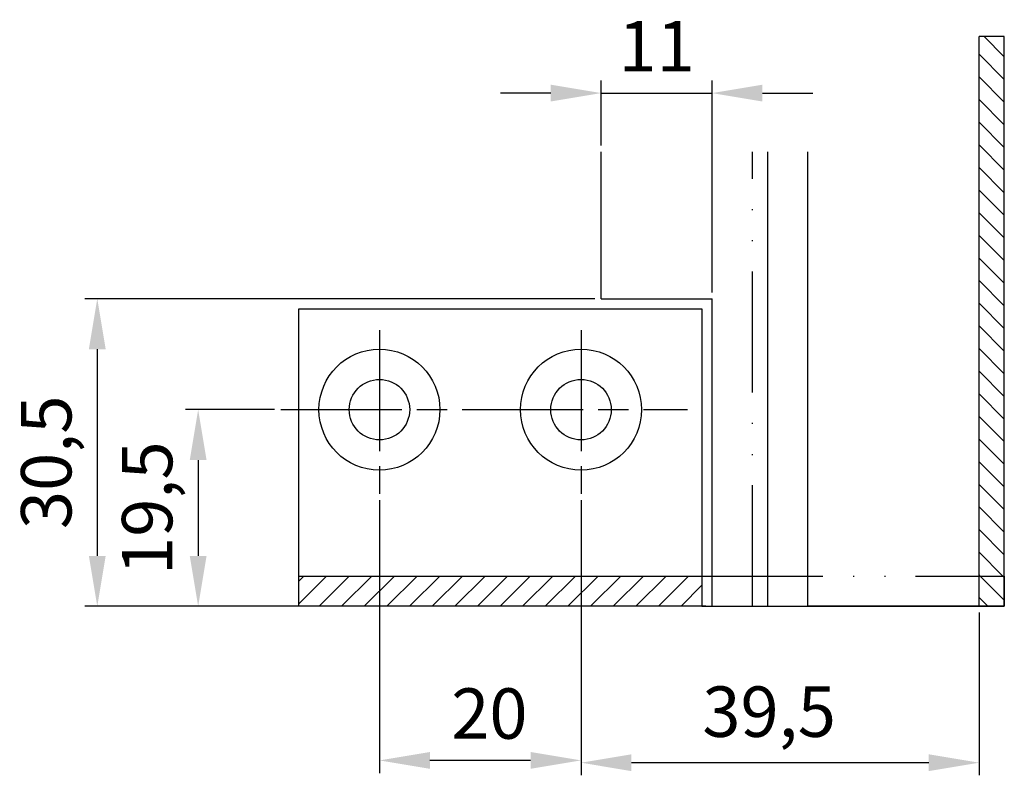
# Model space of a CAD drawing. Units: millimetres. Extents: x -2899 to 7393, y -444 to 5053.
# Drawn here: x 3822 to 3920, y 860 to 935 of the extents above; entities that cross this region are included whole.
import ezdxf

# ---------------------------------------------------------------- set-up
doc = ezdxf.new("R2010")
doc.units = ezdxf.units.MM
doc.linetypes.add('ACAD_ISO12W100', pattern=[21, 12, -3, 0, -3, 0, -3])
doc.linetypes.add('CENTERLINE', pattern=[30, 12, -1.5, 3, -1.5, 12])
for name, color, linetype in [('centerline-Mittellinie', 92, 'CENTERLINE'), ('dimension-Bemassung', 5, 'Continuous'), ('dimension-Bemassung_1_20', 5, 'Continuous'), ('hatching-Schraffur', 5, 'Continuous'), ('outline-Körperkante', 7, 'Continuous'), ('phantom-Verdeckt', 1, 'ACAD_ISO12W100')]:
    doc.layers.add(name, color=color, linetype=linetype)
doc.dimstyles.new('ISO-25', dxfattribs={"dimtxt": 2.5, "dimasz": 5, "dimexe": 1.25, "dimexo": 0.625, "dimtad": 1, "dimtxsty": 'Standard', "dimcen": 2.5, "dimadec": 0, "dimazin": 0, "dimtfac": 1, "dimtmove": 0, "dimatfit": 3, "dimfxl": 0, "dimarcsym": 0})

# ---------------------------------------------------------------- blocks, each defined once
blk = doc.blocks.new('*D166')
at = {"layer": 'dimension-Bemassung', "color": 0, "lineweight": -2}
for p, q in [((-1846.137, 3815.645), (-1846.137, 3822.108)), ((-1835.137, 3801.081), (-1835.137, 3822.108)), ((-1851.137, 3820.858), (-1856.137, 3820.858)), ((-1846.137, 3820.858), (-1835.137, 3820.858)), ((-1830.137, 3820.858), (-1825.137, 3820.858))]:
    blk.add_line(p, q, dxfattribs=at)
at = {"layer": 'dimension-Bemassung', "color": 0}
for points in [[(-1851.137, 3821.691), (-1851.137, 3820.025), (-1846.137, 3820.858)], [(-1830.137, 3821.691), (-1830.137, 3820.025), (-1835.137, 3820.858)]]:
    blk.add_solid(points, dxfattribs=at)
at = {"layer": 'dimension-Bemassung', "color": 0, "insert": (-1840.637, 3824.858), "char_height": 5, "attachment_point": 5}
blk.add_mtext('11', dxfattribs=at)
blk = doc.blocks.new('*D167')
at = {"layer": 'dimension-Bemassung', "color": 0, "lineweight": -2}
for p, q in [((-1846.762, 3800.456), (-1897.387, 3800.456)), ((-1896.137, 3795.456), (-1896.137, 3774.956)), ((-1835.762, 3769.956), (-1897.387, 3769.956))]:
    blk.add_line(p, q, dxfattribs=at)
at = {"layer": 'dimension-Bemassung', "color": 0}
for points in [[(-1896.97, 3795.456), (-1895.303, 3795.456), (-1896.137, 3800.456)], [(-1896.97, 3774.956), (-1895.303, 3774.956), (-1896.137, 3769.956)]]:
    blk.add_solid(points, dxfattribs=at)
at = {"layer": 'dimension-Bemassung', "color": 0, "insert": (-1900.553, 3784.235), "char_height": 5, "attachment_point": 5, "rotation": 90}
blk.add_mtext('30,5', dxfattribs=at)
blk = doc.blocks.new('*D168')
at = {"layer": 'dimension-Bemassung', "color": 0, "lineweight": -2}
for p, q in [((-1848.137, 3780.479), (-1848.137, 3753.187)), ((-1808.637, 3769.331), (-1808.637, 3753.187)), ((-1813.637, 3754.437), (-1843.137, 3754.437))]:
    blk.add_line(p, q, dxfattribs=at)
at = {"layer": 'dimension-Bemassung', "color": 0}
for points in [[(-1843.137, 3755.27), (-1843.137, 3753.603), (-1848.137, 3754.437)], [(-1813.637, 3755.27), (-1813.637, 3753.603), (-1808.637, 3754.437)]]:
    blk.add_solid(points, dxfattribs=at)
at = {"layer": 'dimension-Bemassung', "color": 0, "insert": (-1829.472, 3758.853), "char_height": 5, "attachment_point": 5}
blk.add_mtext('39,5', dxfattribs=at)
blk = doc.blocks.new('*D170')
at = {"layer": 'dimension-Bemassung', "color": 0, "lineweight": -2}
for p, q in [((-1878.554, 3789.456), (-1887.376, 3789.456)), ((-1886.126, 3784.456), (-1886.126, 3774.956)), ((-1872.515, 3769.956), (-1887.376, 3769.956))]:
    blk.add_line(p, q, dxfattribs=at)
at = {"layer": 'dimension-Bemassung', "color": 0}
for points in [[(-1886.959, 3784.456), (-1885.292, 3784.456), (-1886.126, 3789.456)], [(-1886.959, 3774.956), (-1885.292, 3774.956), (-1886.126, 3769.956)]]:
    blk.add_solid(points, dxfattribs=at)
at = {"layer": 'dimension-Bemassung', "color": 0, "insert": (-1890.542, 3779.686), "char_height": 5, "attachment_point": 5, "rotation": 90}
blk.add_mtext('19,5', dxfattribs=at)
blk = doc.blocks.new('*D169')
at = {"layer": 'dimension-Bemassung', "color": 0, "lineweight": -2}
for p, q in [((-1868.137, 3780.479), (-1868.137, 3753.414)), ((-1848.137, 3780.479), (-1848.137, 3753.414)), ((-1853.137, 3754.664), (-1863.137, 3754.664))]:
    blk.add_line(p, q, dxfattribs=at)
at = {"layer": 'dimension-Bemassung', "color": 0}
for points in [[(-1863.137, 3755.497), (-1863.137, 3753.831), (-1868.137, 3754.664)], [(-1853.137, 3755.497), (-1853.137, 3753.831), (-1848.137, 3754.664)]]:
    blk.add_solid(points, dxfattribs=at)
at = {"layer": 'dimension-Bemassung', "color": 0, "insert": (-1857.23, 3758.664), "char_height": 5, "attachment_point": 5}
blk.add_mtext('20', dxfattribs=at)
blk = doc.blocks.new('Detail_Bodenführung_Aufriss_LR12')
at = {"layer": 'centerline-Mittellinie'}
for p, q in [((-62, 27.39), (-62, 11.148)), ((-42, 27.39), (-42, 11.148)), ((-71.792, 19.5), (-31.437, 19.5))]:
    blk.add_line(p, q, dxfattribs=at)
at = {"layer": 'hatching-Schraffur'}
for p, q in [((0, 54.493), (-2.012, 56.505)), ((0, 52.248), (-2.5, 54.748)), ((0, 50.003), (-2.5, 52.503)), ((0, 47.758), (-2.5, 50.258)), ((0, 45.513), (-2.5, 48.013)), ((0, 43.268), (-2.5, 45.768)), ((0, 41.023), (-2.5, 43.523)), ((0, 38.778), (-2.5, 41.278)), ((0, 36.533), (-2.5, 39.033)), ((0, 34.288), (-2.5, 36.788)), ((0, 32.043), (-2.5, 34.543)), ((0, 29.798), (-2.5, 32.298)), ((0, 27.553), (-2.5, 30.053)), ((0, 25.308), (-2.5, 27.808)), ((0, 23.063), (-2.5, 25.563)), ((0, 20.818), (-2.5, 23.318)), ((0, 18.572), (-2.5, 21.072)), ((0, 16.327), (-2.5, 18.827)), ((0, 14.082), (-2.5, 16.582)), ((0, 11.837), (-2.5, 14.337)), ((0, 9.592), (-2.5, 12.092)), ((0, 7.347), (-2.5, 9.847)), ((0, 5.102), (-2.5, 7.602)), ((-0.143, 3), (-2.5, 5.357)), ((-70, 0.243), (-67.243, 3)), ((-70, 2.488), (-69.488, 3)), ((-67.998, 0), (-64.998, 3)), ((-65.753, 0), (-62.753, 3)), ((-63.508, 0), (-60.508, 3)), ((-61.263, 0), (-58.263, 3)), ((-59.018, 0), (-56.018, 3)), ((-56.772, 0), (-53.772, 3)), ((-54.527, 0), (-51.527, 3)), ((-52.282, 0), (-49.282, 3)), ((-50.037, 0), (-47.037, 3)), ((-47.792, 0), (-44.792, 3)), ((-45.547, 0), (-42.547, 3)), ((-43.302, 0), (-40.302, 3)), ((-41.057, 0), (-38.057, 3)), ((-38.812, 0), (-35.812, 3)), ((-36.567, 0), (-33.567, 3)), ((-34.322, 0), (-31.322, 3)), ((-2.388, 3), (-2.5, 3.112)), ((0, 0.612), (-2.388, 3)), ((0, 2.857), (-0.143, 3)), ((-32.077, 0), (-30, 2.077)), ((-1.633, 0), (-2.5, 0.867))]:
    blk.add_line(p, q, dxfattribs=at)
at = {"layer": 'outline-Körperkante'}
for p, q in [((-2.5, 0), (-2.5, 56.505)), ((0, 56.505), (-2.5, 56.505)), ((0, 0), (0, 56.505)), ((-40, 30.5), (-40, 45.064)), ((-23.5, 45.064), (-23.5, 0)), ((-19.5, 0), (-19.5, 45.064)), ((-40, 30.5), (-29, 30.5)), ((-29, 0), (-29, 30.5)), ((-70, 29.5), (-30, 29.5)), ((-70, 0), (-70, 29.5)), ((-62, 29.5), (-42, 29.5)), ((-30, 29.5), (-30, 0)), ((-70, 0), (-70, 19.5)), ((-70, 3), (-30, 3)), ((-30, 0), (-70, 0)), ((-29, 0), (0, 0)), ((0, 0), (-19.5, 0)), ((0, 0), (-2.5, 0))]:
    blk.add_line(p, q, dxfattribs=at)
for centre, radius in [((-62, 19.5), 6), ((-42, 19.5), 6), ((-62, 19.5), 3), ((-42, 19.5), 3)]:
    blk.add_circle(centre, radius, dxfattribs=at)
at = {"layer": 'phantom-Verdeckt'}
for p, q in [((-25, 0), (-25, 45.064)), ((-30, 3), (0, 3)), ((0, 3), (0, 0)), ((-30, 0), (-29, 0))]:
    blk.add_line(p, q, dxfattribs=at)
at = {"layer": 'dimension-Bemassung'}
for base, p1, p2, picture, middle in [((-29, 50.902), (-40, 45.064), (-29, 30.5), '*D166', (-34.5, 50.902)), ((-62, -15.292), (-42, 11.148), (-62, 11.148), '*D169', (-51.093, -15.292)), ((-42, -15.52), (-2.5, 0), (-42, 11.148), '*D168', (-23.335, -15.52))]:
    dim = blk.add_linear_dim(base=base, p1=p1, p2=p2, dimstyle='ISO-25', dxfattribs=at)
    dim.commit()
    dim.dimension.update_dxf_attribs({"geometry": picture, "text_midpoint": middle, "dimtype": 128, "insert": (1806.137, -3769.956)})
for base, p1, p2, picture, middle in [((-90, 0), (-40, 30.5), (-29, 0), '*D167', (-90, 14.279)), ((-79.989, 0), (-71.792, 19.5), (-65.753, 0), '*D170', (-79.989, 9.73))]:
    dim = blk.add_linear_dim(base=base, p1=p1, p2=p2, angle=90, dimstyle='ISO-25', dxfattribs=at)
    dim.commit()
    dim.dimension.update_dxf_attribs({"geometry": picture, "text_midpoint": middle, "dimtype": 128, "insert": (1806.137, -3769.956)})

msp = doc.modelspace()

# ---------------------------------------------------------------- block references
at = {"layer": 'dimension-Bemassung_1_20'}
msp.add_blockref('Detail_Bodenführung_Aufriss_LR12', (3919.7462, 876.6936), dxfattribs=at)

doc.saveas('drawing.dxf')
